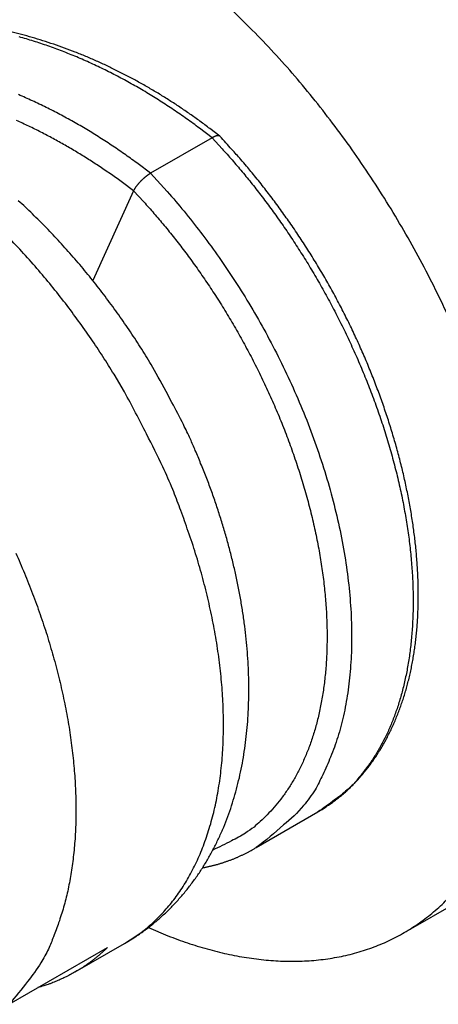
# Model space of a CAD drawing. Units: millimetres. Extents: x 2785 to 3082, y 589 to 799.
# Drawn here: x 2848 to 2850, y 644 to 650 of the extents above; entities that cross this region are included whole.
import ezdxf

# ---------------------------------------------------------------- set-up
doc = ezdxf.new("R2010")
doc.units = ezdxf.units.MM
doc.header["$LTSCALE"] = 65.395
doc.layers.get('0').update_dxf_attribs({"linetype": 'CONTINUOUS', "lineweight": 30})

msp = doc.modelspace()

# ---------------------------------------------------------------- linework, layer by layer
for p, q in [((2848.7677, 648.9444), (2848.4141, 648.7402)), ((2848.3163, 648.6396), (2848.0824, 648.1226)), ((2849.022, 644.8603), (2849.3756, 645.0644)), ((2849.8713, 644.3691), (2850.932, 644.9815)), ((2847.601, 643.9581), (2848.1666, 644.2847)), ((2847.9813, 644.1439), (2848.2641, 644.3072))]:
    msp.add_line(p, q)
for points in [[(2850.1354, 647.898, 0.008055), (2850.0533, 648.0706, 0.007988), (2849.9652, 648.2417, 0.007965), (2849.8712, 648.4105, 0.007927), (2849.772, 648.5763, 0.00789), (2849.668, 648.7381, 0.007965), (2849.5595, 648.8956, 0.008126), (2849.4469, 649.0478, 0.008019), (2849.3316, 649.1941, 0.00765), (2849.2143, 649.3335, 0.008387), (2849.093, 649.4674, 0.009885), (2848.9675, 649.5957, 0.008027), (2848.8484, 649.712, 0.003568)], [(2848.8117, 648.9535), (2848.7553, 648.9975, 0.005119), (2848.6983, 649.0401, 0.005195), (2848.6408, 649.0812, 0.005224), (2848.5827, 649.121, 0.005206), (2848.524, 649.1593, 0.005215), (2848.4649, 649.1962, 0.00523), (2848.4054, 649.2316, 0.005255), (2848.3454, 649.2656, 0.005276), (2848.2852, 649.2981, 0.005309), (2848.2246, 649.3291, 0.005342), (2848.1637, 649.3586, 0.005387), (2848.1026, 649.3866, 0.005432), (2848.0414, 649.4131, 0.005489), (2847.98, 649.438, 0.005547), (2847.9185, 649.4614, 0.005616), (2847.8569, 649.4832, 0.005687), (2847.7953, 649.5034, 0.00577), (2847.7337, 649.5221, 0.005856), (2847.6722, 649.5391, 0.005953), (2847.6108, 649.5545, 0.006055)], [(2848.7677, 648.9444), (2848.6954, 649, 0.006298), (2848.6217, 649.0539, 0.006228), (2848.5465, 649.106, 0.006263), (2848.47, 649.1563, 0.006466), (2848.3922, 649.2044, 0.006624), (2848.3133, 649.2504, 0.006764), (2848.2334, 649.294, 0.006907), (2848.1527, 649.3352, 0.007082), (2848.0712, 649.3738, 0.007252), (2847.9892, 649.4098, 0.007434), (2847.9068, 649.443, 0.007617), (2847.8241, 649.4734, 0.007808), (2847.7413, 649.5009, 0.008014), (2847.6586, 649.5254, 0.008233)], [(2848.4141, 648.7402), (2848.3433, 648.794, 0.005988), (2848.2711, 648.8461, 0.005929), (2848.1976, 648.8966, 0.005962), (2848.1228, 648.9453, 0.006142), (2848.0469, 648.992, 0.006282), (2847.9701, 649.0368, 0.006406), (2847.8923, 649.0793, 0.006534), (2847.8137, 649.1196, 0.006688), (2847.7345, 649.1576, 0.006839), (2847.6548, 649.1931, 0.007)], [(2848.3163, 648.6396), (2848.2532, 648.6869, 0.00546), (2848.189, 648.7328, 0.005409), (2848.1237, 648.7774, 0.005435), (2848.0574, 648.8205, 0.00558), (2847.9902, 648.8621, 0.005693), (2847.9221, 648.9021, 0.005791), (2847.8533, 648.9404, 0.005892), (2847.7838, 648.977, 0.006014), (2847.7137, 649.0116, 0.006132), (2847.6431, 649.0444, 0.006259)], [(2848.8132, 648.9533), (2848.8126, 648.9538, 0.015571), (2848.812, 648.9542, 0.015252), (2848.8114, 648.9546, 0.014821), (2848.8107, 648.9549, 0.014357), (2848.81, 648.9552, 0.013819), (2848.8093, 648.9555, 0.013269), (2848.8086, 648.9557, 0.012671), (2848.8078, 648.956, 0.012097), (2848.807, 648.9561, 0.011494), (2848.8061, 648.9563, 0.010932), (2848.8052, 648.9564, 0.010356), (2848.8043, 648.9565, 0.009832), (2848.8034, 648.9565, 0.009303), (2848.8024, 648.9565, 0.008828), (2848.8014, 648.9565, 0.008354), (2848.8004, 648.9565, 0.007934), (2848.7993, 648.9564, 0.007515), (2848.7982, 648.9563, 0.007147), (2848.7971, 648.9561, 0.006781), (2848.796, 648.9559, 0.006462), (2848.7948, 648.9557, 0.006142), (2848.7936, 648.9554, 0.005862), (2848.7924, 648.9551, 0.00559), (2848.7911, 648.9548, 0.00536), (2848.7898, 648.9544, 0.005105), (2848.7885, 648.954, 0.004867), (2848.7872, 648.9536, 0.004703), (2848.7859, 648.9531, 0.004618), (2848.7845, 648.9526, 0.004295), (2848.7831, 648.952, 0.003858), (2848.7816, 648.9514, 0.004126), (2848.7802, 648.9508, 0.004758), (2848.7786, 648.9501, 0.003423), (2848.7772, 648.9494, 0.00107), (2848.7759, 648.9488, 0.004718), (2848.7741, 648.9479, 0.007624), (2848.7713, 648.9464, 0.003472), (2848.7677, 648.9444, 0.00177)], [(2848.7677, 648.9444), (2848.8254, 648.8821, -0.005723), (2848.8831, 648.8171, -0.005336), (2848.9409, 648.7492, -0.00519), (2848.9986, 648.6785, -0.005331), (2849.0559, 648.6049, -0.005364), (2849.1128, 648.5285, -0.005385), (2849.1692, 648.4494, -0.005389), (2849.2248, 648.3677, -0.005453), (2849.2794, 648.2833, -0.005482), (2849.333, 648.1966, -0.00555), (2849.3853, 648.1074, -0.005593), (2849.4362, 648.0161, -0.005678), (2849.4854, 647.9226, -0.00574), (2849.5328, 647.8273, -0.00584), (2849.5782, 647.7303, -0.005924), (2849.6215, 647.6319, -0.006042), (2849.6624, 647.5322, -0.006151), (2849.7009, 647.4315, -0.00629), (2849.7366, 647.33, -0.006426), (2849.7696, 647.2281, -0.006588), (2849.7996, 647.1259, -0.006756), (2849.8266, 647.0237, -0.006945), (2849.8505, 646.9219, -0.007147), (2849.8711, 646.8207, -0.007365), (2849.8884, 646.7204, -0.007606), (2849.9024, 646.6213, -0.007857), (2849.9129, 646.5236, -0.008141), (2849.9201, 646.4276, -0.008426), (2849.9238, 646.3335, -0.008755), (2849.9242, 646.2416, -0.009076), (2849.9211, 646.1522, -0.009449), (2849.9149, 646.0653, -0.0098), (2849.9054, 645.9813, -0.010222), (2849.8928, 645.9002, -0.010617), (2849.8772, 645.8222, -0.011051), (2849.8587, 645.7474, -0.011395), (2849.8374, 645.6761, -0.011938), (2849.8135, 645.6081, -0.012528), (2849.7869, 645.5436, -0.012729), (2849.7582, 645.4826, -0.012381), (2849.7276, 645.4255, -0.013799), (2849.6942, 645.3714, -0.016436), (2849.6579, 645.3202, -0.013428), (2849.6227, 645.2743, -0.00593), (2849.5899, 645.2346, -0.018197), (2849.5449, 645.1912, -0.031706), (2849.4725, 645.1338, -0.016654), (2849.3756, 645.0644, -0.009277)], [(2849.3756, 645.0644), (2849.4004, 645.0793, 0.007329), (2849.4248, 645.0949, 0.007359), (2849.4488, 645.1113, 0.007306), (2849.4723, 645.1284, 0.007175), (2849.4954, 645.1462, 0.007304), (2849.5179, 645.1647, 0.00774), (2849.5399, 645.184, 0.007833), (2849.5614, 645.204, 0.007614), (2849.5823, 645.2248, 0.007453), (2849.6027, 645.2462, 0.007328), (2849.6225, 645.2683, 0.007196), (2849.6418, 645.291, 0.007044), (2849.6605, 645.3145, 0.0069), (2849.6787, 645.3385, 0.006752), (2849.6963, 645.3632, 0.006626), (2849.7134, 645.3884, 0.006515), (2849.7299, 645.4143, 0.006408), (2849.7459, 645.4408, 0.006307), (2849.7612, 645.4678, 0.006203), (2849.7761, 645.4955, 0.0061), (2849.7903, 645.5236, 0.005995), (2849.804, 645.5524, 0.005894), (2849.8171, 645.5817, 0.005791), (2849.8296, 645.6115, 0.005693), (2849.8416, 645.6418, 0.005593), (2849.8529, 645.6726, 0.005498), (2849.8637, 645.704, 0.005401), (2849.8739, 645.7359, 0.00531), (2849.8834, 645.7682, 0.005218), (2849.8924, 645.801, 0.005131), (2849.9008, 645.8343, 0.005043), (2849.9086, 645.868, 0.004961), (2849.9158, 645.9023, 0.004878), (2849.9224, 645.9369, 0.004802), (2849.9283, 645.972, 0.004723), (2849.9337, 646.0075, 0.00465), (2849.9384, 646.0434, 0.004577), (2849.9425, 646.0797, 0.004515), (2849.946, 646.1164, 0.004434), (2849.9488, 646.1535, 0.004342), (2849.9511, 646.191, 0.004245), (2849.9527, 646.2288, 0.004143), (2849.9537, 646.267, 0.004047), (2849.9541, 646.3055, 0.003958), (2849.9539, 646.3443, 0.003872), (2849.9531, 646.3834, 0.00379), (2849.9517, 646.4229, 0.003712), (2849.9497, 646.4626, 0.003637), (2849.947, 646.5026, 0.003566), (2849.9439, 646.5428, 0.003499), (2849.9401, 646.5833, 0.003435), (2849.9357, 646.6241, 0.003375), (2849.9307, 646.665, 0.003317), (2849.9252, 646.7062, 0.003263), (2849.9191, 646.7475, 0.003211), (2849.9124, 646.7891, 0.003163), (2849.9051, 646.8308, 0.003117), (2849.8973, 646.8727, 0.003074), (2849.889, 646.9147, 0.003033), (2849.88, 646.9568, 0.002996), (2849.8705, 646.9991, 0.00296), (2849.8605, 647.0415, 0.002928), (2849.8499, 647.084, 0.002896), (2849.8387, 647.1265, 0.002868), (2849.8271, 647.1691, 0.002842), (2849.8148, 647.2118, 0.002818), (2849.8021, 647.2545, 0.002795), (2849.7888, 647.2973, 0.002776), (2849.775, 647.3401, 0.002757), (2849.7606, 647.3829, 0.002741), (2849.7457, 647.4257, 0.002726), (2849.7304, 647.4684, 0.002715), (2849.7144, 647.5112, 0.002703), (2849.698, 647.5538, 0.002695), (2849.6811, 647.5965, 0.002687), (2849.6636, 647.639, 0.002682), (2849.6457, 647.6815, 0.002677), (2849.6273, 647.7239, 0.002676), (2849.6083, 647.7662, 0.002674), (2849.5889, 647.8084, 0.002677), (2849.569, 647.8504, 0.002678), (2849.5485, 647.8923, 0.002682), (2849.5276, 647.934, 0.002688), (2849.5063, 647.9756, 0.002699), (2849.4844, 648.017, 0.002702), (2849.4621, 648.0581, 0.002698), (2849.4393, 648.0991, 0.002684), (2849.416, 648.1399, 0.002658), (2849.3924, 648.1804, 0.002639), (2849.3682, 648.2207, 0.002623), (2849.3437, 648.2607, 0.002609), (2849.3188, 648.3004, 0.002595), (2849.2934, 648.3399, 0.002588), (2849.2677, 648.379, 0.002584), (2849.2416, 648.4179, 0.002574), (2849.2151, 648.4564, 0.002555), (2849.1883, 648.4945, 0.002577), (2849.1612, 648.5323, 0.00263), (2849.1336, 648.5698, 0.002562), (2849.1059, 648.6068, 0.002399), (2849.0781, 648.6432, 0.002654), (2849.0494, 648.6797, 0.003178), (2849.0198, 648.7166, 0.002432), (2848.9918, 648.7509, 0.000842), (2848.9664, 648.7818, 0.003451), (2848.9332, 648.8203, 0.006044), (2848.8814, 648.8783, 0.003006), (2848.8132, 648.9533, 0.001604)], [(2848.4141, 648.7402), (2848.4113, 648.7386, 0.00475), (2848.4084, 648.7368, 0.004619), (2848.4055, 648.7349, 0.004402), (2848.4026, 648.733, 0.004136), (2848.3997, 648.731, 0.003926), (2848.3967, 648.7289, 0.003753), (2848.3938, 648.7267, 0.003598), (2848.3908, 648.7245, 0.003456), (2848.3879, 648.7222, 0.003336), (2848.3849, 648.7198, 0.00323), (2848.382, 648.7174, 0.003141), (2848.3791, 648.7149, 0.003062), (2848.3762, 648.7124, 0.002999), (2848.3733, 648.7098, 0.002946), (2848.3704, 648.7072, 0.002907), (2848.3675, 648.7046, 0.002877), (2848.3647, 648.7019, 0.002859), (2848.3619, 648.6992, 0.002851), (2848.3592, 648.6965, 0.002855), (2848.3565, 648.6937, 0.002869), (2848.3538, 648.691, 0.002894), (2848.3512, 648.6882, 0.002928), (2848.3486, 648.6854, 0.002979), (2848.3461, 648.6826, 0.003046), (2848.3437, 648.6797, 0.003113), (2848.3413, 648.6769, 0.003182), (2848.339, 648.6741, 0.003315), (2848.3367, 648.6713, 0.003513), (2848.3345, 648.6685, 0.003551), (2848.3324, 648.6658, 0.003447), (2848.3304, 648.663, 0.004008), (2848.3284, 648.6603, 0.005116), (2848.3265, 648.6575, 0.004092), (2848.3248, 648.6549, 0.001317), (2848.3233, 648.6525, 0.006316), (2848.3216, 648.6496, 0.012557), (2848.3192, 648.6452, 0.006854), (2848.3163, 648.6396, 0.003783)], [(2848.4141, 648.7402), (2848.5106, 648.6349, -0.009978), (2848.6066, 648.5218, -0.008951), (2848.7023, 648.4007, -0.00857), (2848.7969, 648.272, -0.008984), (2848.8895, 648.1357, -0.00912), (2848.9795, 647.9924, -0.009235), (2849.0658, 647.8426, -0.009329), (2849.1479, 647.6869, -0.009597), (2849.2246, 647.5262, -0.009813), (2849.2955, 647.3614, -0.010141), (2849.3594, 647.1936, -0.010461), (2849.416, 647.0239, -0.01089), (2849.4643, 646.8536, -0.011357), (2849.5042, 646.684, -0.011923), (2849.5347, 646.5163, -0.012537), (2849.5562, 646.3518, -0.013179), (2849.5681, 646.192, -0.01408), (2849.5706, 646.0375, -0.015149), (2849.5636, 645.8898, -0.015912), (2849.548, 645.7498, -0.016085), (2849.5241, 645.6186, -0.018428), (2849.4912, 645.4953, -0.022564), (2849.4491, 645.3806, -0.019711), (2849.4047, 645.2785, -0.009921), (2849.3606, 645.1913, -0.027277), (2849.2937, 645.101, -0.049906), (2849.1792, 644.9896, -0.028197), (2849.022, 644.8603, -0.016226)], [(2848.3163, 648.6396), (2848.375, 648.5763, -0.006072), (2848.4337, 648.5099, -0.005641), (2848.4925, 648.4404, -0.005478), (2848.551, 648.368, -0.005637), (2848.6092, 648.2924, -0.005675), (2848.667, 648.2139, -0.0057), (2848.724, 648.1325, -0.005707), (2848.7801, 648.0483, -0.005781), (2848.8352, 647.9613, -0.005818), (2848.889, 647.8718, -0.005898), (2848.9413, 647.7797, -0.005951), (2848.992, 647.6855, -0.006051), (2849.0407, 647.5891, -0.006129), (2849.0874, 647.4909, -0.006247), (2849.1318, 647.3911, -0.006351), (2849.1737, 647.2899, -0.006493), (2849.2129, 647.1875, -0.006627), (2849.2493, 647.0844, -0.006795), (2849.2827, 646.9807, -0.006964), (2849.313, 646.8768, -0.007161), (2849.3399, 646.773, -0.007369), (2849.3635, 646.6696, -0.007599), (2849.3835, 646.5669, -0.007851), (2849.4, 646.4653, -0.008118), (2849.4128, 646.365, -0.008419), (2849.422, 646.2664, -0.008727), (2849.4275, 646.1698, -0.00908), (2849.4294, 646.0754, -0.009428), (2849.4277, 645.9835, -0.009836), (2849.4224, 645.8942, -0.010225), (2849.4137, 645.808, -0.010683), (2849.4016, 645.7249, -0.011102), (2849.3862, 645.6451, -0.011609), (2849.3677, 645.5687, -0.012067), (2849.3461, 645.496, -0.012574), (2849.3218, 645.4269, -0.01295), (2849.2947, 645.3616, -0.013556), (2849.2652, 645.3, -0.014186), (2849.2332, 645.2423, -0.01435), (2849.1993, 645.1884, -0.01384), (2849.1636, 645.1385, -0.015377), (2849.1255, 645.092, -0.018276), (2849.0845, 645.0487, -0.014612), (2849.0452, 645.0104, -0.005805), (2849.0092, 644.9778, -0.019798), (2848.9599, 644.9431, -0.034434), (2848.8799, 644.8985, -0.01716), (2848.7726, 644.8454, -0.009296)], [(2848.4471, 647.5883), (2848.4173, 647.6395, 0.003767), (2848.3867, 647.6903, 0.00369), (2848.3553, 647.7407, 0.003757), (2848.3232, 647.7906, 0.003986), (2848.2902, 647.84, 0.003836), (2848.2565, 647.889, 0.00329), (2848.2223, 647.9373, 0.003077), (2848.1876, 647.9851, 0.003124), (2848.1524, 648.0323, 0.003171), (2848.1168, 648.0788, 0.003224), (2848.0807, 648.1247, 0.003277), (2848.0441, 648.17, 0.003335), (2848.007, 648.2146, 0.003393), (2847.9695, 648.2585, 0.003456), (2847.9315, 648.3017, 0.003519), (2847.8931, 648.3441, 0.003587), (2847.8543, 648.3858, 0.003655), (2847.815, 648.4268, 0.003729), (2847.7753, 648.4669, 0.003802), (2847.7351, 648.5063, 0.003882), (2847.6946, 648.5448, 0.003961), (2847.6536, 648.5825, 0.004045)], [(2848.2641, 647.4826), (2848.204, 647.5839, 0.006829), (2848.14, 647.6856, 0.006369), (2848.072, 647.7879, 0.006291), (2848.0001, 647.8902, 0.006694), (2847.9241, 647.9921, 0.00694), (2847.8443, 648.0931, 0.007173), (2847.7605, 648.1929, 0.007397), (2847.6731, 648.2909, 0.00774), (2847.5821, 648.3865, 0.008049)], [(2848.2641, 644.3072), (2848.3178, 644.3397, 0.013655), (2848.37, 644.3752, 0.013743), (2848.4207, 644.414, 0.013228), (2848.4698, 644.4556, 0.01243), (2848.5167, 644.4997, 0.012024), (2848.5615, 644.5458, 0.011806), (2848.6038, 644.5939, 0.011699), (2848.6438, 644.6437, 0.011525), (2848.6813, 644.6953, 0.011346), (2848.7166, 644.7486, 0.011121), (2848.7495, 644.8035, 0.010894), (2848.7802, 644.8599, 0.010625), (2848.8085, 644.9179, 0.010359), (2848.8347, 644.9774, 0.010068), (2848.8585, 645.0382, 0.009785), (2848.8802, 645.1004, 0.009485), (2848.8996, 645.1638, 0.009197), (2848.9169, 645.2285, 0.008902), (2848.9321, 645.2943, 0.008621), (2848.9451, 645.3612, 0.00834), (2848.956, 645.4292, 0.008074), (2848.9648, 645.4982, 0.007812), (2848.9715, 645.568, 0.007567), (2848.9762, 645.6388, 0.007327), (2848.9788, 645.7103, 0.007105), (2848.9795, 645.7826, 0.00689), (2848.9781, 645.8556, 0.006691), (2848.9749, 645.9292, 0.006501), (2848.9696, 646.0033, 0.006326), (2848.9624, 646.078, 0.006161), (2848.9533, 646.1532, 0.006008), (2848.9424, 646.2287, 0.005863), (2848.9296, 646.3046, 0.005736), (2848.9149, 646.3807, 0.005625), (2848.8984, 646.4571, 0.005502), (2848.8802, 646.5336, 0.005371), (2848.8601, 646.6101, 0.005326), (2848.8383, 646.6868, 0.005349), (2848.8147, 646.7636, 0.005127), (2848.7895, 646.84, 0.004732), (2848.7629, 646.9158, 0.005166), (2848.7339, 646.9926, 0.006101), (2848.7023, 647.0709, 0.004587), (2848.6717, 647.1443, 0.001548), (2848.6432, 647.2105, 0.006434), (2848.6031, 647.2944, 0.011034), (2848.5367, 647.4221, 0.005355), (2848.4471, 647.5883, 0.002818)], [(2848.2641, 644.3072), (2848.3351, 644.3526, 0.023901), (2848.4025, 644.4052, 0.02295), (2848.4664, 644.4651, 0.022166), (2848.5264, 644.5321, 0.022059), (2848.5818, 644.6065, 0.021392), (2848.6324, 644.6876, 0.020462), (2848.6778, 644.7755, 0.01937), (2848.7179, 644.8697, 0.018367), (2848.7521, 644.97, 0.017253), (2848.7806, 645.0757, 0.016204), (2848.8029, 645.1866, 0.015153), (2848.8193, 645.3018, 0.01419), (2848.8294, 645.4211, 0.013289), (2848.8335, 645.5435, 0.012469), (2848.8316, 645.6687, 0.011695), (2848.8239, 645.7958, 0.010949), (2848.8105, 645.9242, 0.010401), (2848.7918, 646.0536, 0.009952), (2848.7677, 646.1832, 0.009266), (2848.7392, 646.312, 0.008366), (2848.7063, 646.4392, 0.008602), (2848.6686, 646.5667, 0.009412), (2848.6256, 646.6947, 0.00727), (2848.5829, 646.8138, 0.003302), (2848.5423, 646.9205, 0.009002), (2848.485, 647.0502, 0.014461), (2848.3909, 647.24, 0.007404), (2848.2641, 647.4826, 0.004129)], [(2847.6391, 646.5544, -0.006696), (2847.6888, 646.4386, -0.00688), (2847.7355, 646.3209, -0.007045), (2847.7788, 646.2017, -0.007215), (2847.8186, 646.0814, -0.007456), (2847.8545, 645.9603, -0.007691), (2847.8865, 645.839, -0.007965), (2847.9142, 645.7177, -0.00825), (2847.9376, 645.597, -0.008574), (2847.9563, 645.4774, -0.008931), (2847.9705, 645.3592, -0.009328), (2847.9799, 645.2429, -0.009736), (2847.9846, 645.129, -0.010131), (2847.9844, 645.0179, -0.010705), (2847.9796, 644.9099, -0.011408), (2847.9698, 644.8054, -0.011736), (2847.9558, 644.7048, -0.011599), (2847.9375, 644.6089, -0.013226), (2847.9142, 644.5164, -0.01625), (2847.8856, 644.4273, -0.013547), (2847.8561, 644.3465, -0.005908), (2847.8273, 644.2757, -0.019212), (2847.7832, 644.1964, -0.035468), (2847.7066, 644.0893, -0.019408), (2847.601, 643.9581, -0.010927)], [(2848.7132, 644.7431), (2848.7214, 644.7447, 0.002105), (2848.7296, 644.7464, 0.002108), (2848.7378, 644.7481, 0.002115), (2848.746, 644.7499, 0.002127), (2848.7541, 644.7517, 0.002137), (2848.7622, 644.7536, 0.002146), (2848.7703, 644.7556, 0.002155), (2848.7783, 644.7577, 0.002165), (2848.7864, 644.7598, 0.002173), (2848.7944, 644.762, 0.002182), (2848.8024, 644.7642, 0.002191), (2848.8103, 644.7666, 0.002199), (2848.8182, 644.769, 0.002207), (2848.8262, 644.7714, 0.002216), (2848.834, 644.774, 0.002223), (2848.8419, 644.7766, 0.002231), (2848.8497, 644.7792, 0.002238), (2848.8575, 644.782, 0.002246), (2848.8653, 644.7848, 0.002253), (2848.8731, 644.7877, 0.00226), (2848.8808, 644.7906, 0.002266), (2848.8885, 644.7937, 0.002271), (2848.8961, 644.7968, 0.002278), (2848.9038, 644.7999, 0.002289), (2848.9114, 644.8032, 0.002288), (2848.919, 644.8065, 0.002279), (2848.9265, 644.8098, 0.002304), (2848.934, 644.8133, 0.002356), (2848.9416, 644.8168, 0.002292), (2848.949, 644.8204, 0.002142), (2848.9564, 644.824, 0.002371), (2848.9639, 644.8278, 0.002836), (2848.9715, 644.8318, 0.002149), (2848.9786, 644.8355, 0.000726), (2848.985, 644.8389, 0.003047), (2848.9932, 644.8435, 0.005253), (2849.0057, 644.8507, 0.002561), (2849.022, 644.8603, 0.001353)], [(2848.4017, 644.399), (2848.514, 644.3519, 0.012099), (2848.6267, 644.3109, 0.012251), (2848.7401, 644.2761, 0.012768), (2848.8536, 644.2476, 0.013913), (2848.9667, 644.2263, 0.014947), (2849.0791, 644.2122, 0.015911), (2849.1902, 644.2057, 0.016895), (2849.2997, 644.2068, 0.017963), (2849.4069, 644.2161, 0.018955), (2849.5117, 644.2333, 0.019884), (2849.6133, 644.2589, 0.02067), (2849.7116, 644.2924, 0.021301), (2849.8058, 644.3341, 0.021731), (2849.8959, 644.3837, 0.021944), (2849.9813, 644.4413, 0.021833), (2850.0618, 644.5062, 0.021411), (2850.137, 644.5784, 0.021016)], [(2848.1666, 644.2847), (2848.1549, 644.2734, -0.004135), (2848.143, 644.2624, -0.004185), (2848.1309, 644.2516, -0.004212), (2848.1188, 644.2411, -0.00421), (2848.1065, 644.2308, -0.004218), (2848.0941, 644.2207, -0.004224), (2848.0815, 644.211, -0.004232), (2848.0689, 644.2014, -0.004232), (2848.0561, 644.1921, -0.004236), (2848.0433, 644.1831, -0.004233), (2848.0303, 644.1743, -0.004233), (2848.0172, 644.1658, -0.004224), (2848.004, 644.1575, -0.004223), (2847.9907, 644.1494, -0.004219), (2847.9773, 644.1417, -0.004202), (2847.9638, 644.1341, -0.004164), (2847.9503, 644.1268, -0.004188), (2847.9366, 644.1197, -0.00425), (2847.9228, 644.1129, -0.004122), (2847.909, 644.1064, -0.003841), (2847.8952, 644.1001, -0.004204), (2847.8811, 644.0939, -0.004954), (2847.8666, 644.088, -0.003774), (2847.8529, 644.0825, -0.001362), (2847.8405, 644.0777, -0.005221), (2847.8244, 644.072, -0.008869), (2847.7994, 644.0639, -0.004343), (2847.7666, 644.0538, -0.002312)]]:
    msp.add_lwpolyline(points, format="xyb")

doc.saveas('drawing.dxf')
